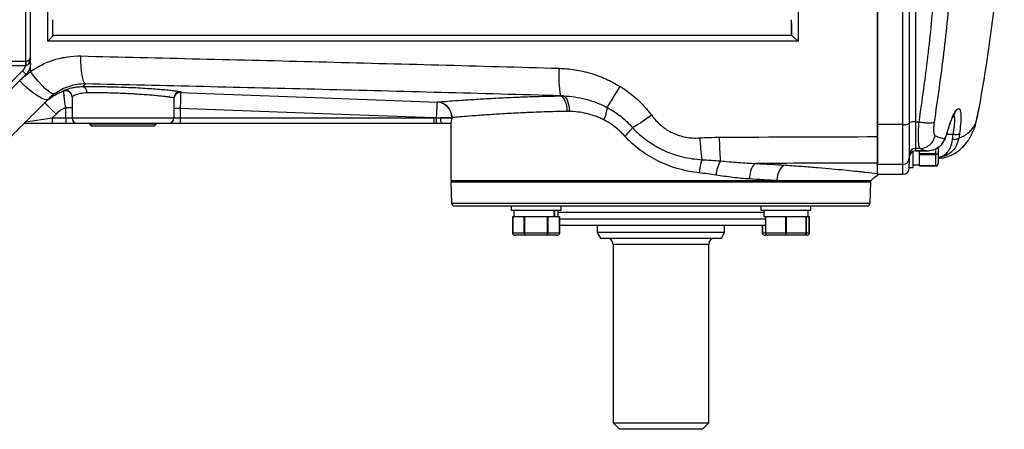
# Model space of a CAD drawing. Units: inches. Extents: x -40.8 to 38.2, y -18.1 to 26.8.
# Drawn here: x 7.6 to 19.8, y -18.1 to -13.1 of the extents above; entities that cross this region are included whole.
import ezdxf

# ---------------------------------------------------------------- set-up
doc = ezdxf.new("R2010")
doc.units = ezdxf.units.IN
doc.header["$MEASUREMENT"] = 0

msp = doc.modelspace()

# ---------------------------------------------------------------- linework, layer by layer
at = {"color": 8, "linetype": 'Continuous', "lineweight": 25}
for p, q in [((7.713, -13.574), (7.713, -7.629)), ((7.709, -13.633), (6.692, -13.633)), ((9.616, -13.949), (9.626, -13.953)), ((19.479, -14.259), (19.475, -14.268)), ((19.182, -14.48), (19.102, -14.48)), ((19.079, -14.533), (19.075, -14.55)), ((18.717, -14.68), (18.717, -14.682)), ((18.967, -14.717), (18.967, -14.654)), ((18.56, -14.971), (18.56, -14.849)), ((12.979, -15.327), (18.156, -15.327)), ((16.838, -15.444), (14.298, -15.444)), ((14.312, -15.523), (16.859, -15.523)), ((16.824, -15.693), (16.859, -15.693)), ((17.366, -15.693), (17.402, -15.693)), ((16.158, -15.838), (14.977, -15.838))]:
    msp.add_line(p, q, dxfattribs=at)
at = {"color": 7, "linetype": 'Continuous', "lineweight": 25}
for p, q in [((18.245, -14.355), (18.245, -12.588)), ((18.56, -14.355), (18.56, -12.588)), ((18.639, -12.581), (18.639, -14.343)), ((18.717, -12.702), (18.717, -14.324)), ((8.048, -13.259), (8.048, -13.062)), ((17.182, -13.108), (17.182, -13.259)), ((17.182, -13.259), (8.048, -13.259)), ((17.182, -13.2), (17.185, -13.2)), ((6.692, -13.574), (7.709, -13.574)), ((7.709, -13.574), (7.709, -13.633)), ((7.772, -13.597), (7.756, -13.597)), ((7.282, -14.085), (7.673, -13.694)), ((7.715, -13.736), (7.673, -13.694)), ((8.087, -14.227), (7.948, -14.087)), ((8.284, -14.014), (8.284, -14.275)), ((9.544, -14.032), (9.544, -14.275)), ((8.087, -14.227), (8.039, -14.275)), ((8.206, -14.145), (8.284, -14.145)), ((8.206, -14.275), (8.206, -14.145)), ((9.623, -14.158), (9.544, -14.158)), ((9.623, -14.158), (9.623, -14.275)), ((8.039, -14.342), (7.694, -14.342)), ((7.713, -14.322), (8.039, -14.275)), ((8.039, -14.275), (8.039, -14.342)), ((8.039, -14.275), (8.206, -14.275)), ((8.206, -14.342), (8.039, -14.342)), ((8.206, -14.275), (8.284, -14.275)), ((8.206, -14.275), (8.206, -14.342)), ((8.351, -14.342), (8.206, -14.342)), ((8.284, -14.275), (9.544, -14.275)), ((9.477, -14.342), (8.351, -14.342)), ((8.502, -14.342), (8.501, -14.349)), ((8.501, -14.349), (8.527, -14.377)), ((8.501, -14.349), (9.327, -14.349)), ((9.301, -14.377), (9.327, -14.349)), ((9.327, -14.349), (9.327, -14.342)), ((9.623, -14.342), (9.477, -14.342)), ((9.544, -14.275), (9.623, -14.275)), ((9.623, -14.275), (9.623, -14.342)), ((9.623, -14.275), (12.76, -14.275)), ((12.76, -14.342), (9.623, -14.342)), ((12.76, -14.275), (12.788, -14.275)), ((12.76, -14.275), (12.76, -14.342)), ((12.788, -14.342), (12.76, -14.342)), ((12.842, -14.275), (12.984, -14.275)), ((12.971, -14.342), (12.86, -14.342)), ((12.969, -14.342), (12.969, -15.05)), ((12.984, -14.272), (12.984, -14.275)), ((18.56, -14.355), (18.245, -14.355)), ((18.245, -14.833), (18.245, -14.355)), ((18.56, -14.849), (18.56, -14.355)), ((18.639, -14.343), (18.639, -14.77)), ((18.717, -14.324), (18.76, -14.324)), ((18.717, -14.324), (18.717, -14.653)), ((19.467, -14.322), (19.463, -14.331)), ((19.483, -14.248), (19.481, -14.254)), ((8.914, -14.377), (8.527, -14.377)), ((9.301, -14.377), (8.914, -14.377)), ((19.174, -14.543), (19.182, -14.48)), ((19.258, -14.474), (19.251, -14.524)), ((18.687, -14.887), (18.687, -14.688)), ((18.772, -14.653), (18.717, -14.653)), ((18.717, -14.653), (18.717, -14.68)), ((18.831, -14.68), (18.717, -14.68)), ((18.717, -14.682), (18.854, -14.682)), ((18.767, -14.717), (18.767, -14.684)), ((18.967, -14.717), (18.767, -14.717)), ((18.767, -14.728), (18.767, -14.717)), ((18.767, -14.728), (18.967, -14.728)), ((18.767, -14.744), (18.767, -14.728)), ((18.831, -14.68), (18.772, -14.653)), ((18.832, -14.68), (18.831, -14.68)), ((18.967, -14.867), (18.967, -14.728)), ((18.997, -14.64), (18.997, -14.707)), ((18.997, -14.707), (18.997, -14.836)), ((18.245, -14.962), (18.245, -14.833)), ((18.56, -14.849), (18.245, -14.849)), ((18.245, -14.971), (18.245, -14.849)), ((18.639, -14.77), (18.639, -14.843)), ((18.639, -14.887), (18.639, -14.844)), ((18.687, -14.853), (18.767, -14.853)), ((18.767, -14.851), (18.767, -14.744)), ((18.767, -14.867), (18.767, -14.851)), ((18.245, -14.971), (18.56, -14.971)), ((18.639, -14.887), (18.687, -14.887)), ((18.639, -14.887), (18.639, -14.893)), ((18.767, -14.867), (18.98, -14.867)), ((18.967, -14.867), (18.767, -14.867)), ((18.767, -14.867), (18.767, -14.867)), ((12.969, -15.05), (17, -15.05)), ((13.001, -15.05), (12.97, -15.07)), ((12.97, -15.07), (12.979, -15.327)), ((18.165, -15.07), (12.97, -15.07)), ((17, -15.05), (18.166, -15.05)), ((18.165, -15.07), (18.134, -15.05)), ((18.156, -15.327), (18.165, -15.07)), ((18.117, -15.365), (13.018, -15.365)), ((13.714, -15.365), (13.714, -15.413)), ((13.714, -15.413), (14.332, -15.413)), ((13.748, -15.413), (13.748, -15.493)), ((14.249, -15.493), (14.249, -15.413)), ((14.252, -15.413), (14.252, -15.493)), ((14.298, -15.493), (14.298, -15.413)), ((14.332, -15.413), (14.332, -15.365)), ((16.804, -15.365), (16.804, -15.413)), ((16.804, -15.413), (17.113, -15.413)), ((16.838, -15.413), (16.838, -15.493)), ((17.113, -15.413), (17.422, -15.413)), ((17.388, -15.493), (17.388, -15.413)), ((17.422, -15.413), (17.422, -15.365)), ((13.734, -15.493), (13.734, -15.707)), ((13.734, -15.493), (13.75, -15.493)), ((13.734, -15.693), (13.734, -15.493)), ((13.734, -15.493), (13.734, -15.493)), ((13.75, -15.493), (13.856, -15.493)), ((13.856, -15.493), (13.873, -15.493)), ((13.873, -15.493), (13.873, -15.693)), ((13.873, -15.493), (13.884, -15.493)), ((13.884, -15.493), (13.916, -15.493)), ((13.884, -15.693), (13.884, -15.493)), ((13.916, -15.493), (14.129, -15.493)), ((14.129, -15.493), (14.161, -15.493)), ((14.161, -15.493), (14.173, -15.493)), ((14.161, -15.493), (14.161, -15.693)), ((14.173, -15.693), (14.173, -15.493)), ((14.173, -15.493), (14.189, -15.493)), ((14.189, -15.493), (14.249, -15.493)), ((14.249, -15.493), (14.252, -15.493)), ((14.252, -15.493), (14.295, -15.493)), ((14.295, -15.493), (14.312, -15.493)), ((14.312, -15.707), (14.312, -15.493)), ((14.312, -15.493), (14.312, -15.693)), ((14.312, -15.493), (14.312, -15.493)), ((16.838, -15.493), (16.859, -15.493)), ((16.859, -15.493), (16.859, -15.693)), ((16.859, -15.493), (16.866, -15.493)), ((16.866, -15.493), (16.894, -15.493)), ((16.866, -15.693), (16.866, -15.493)), ((16.894, -15.493), (17.078, -15.493)), ((17.078, -15.493), (17.106, -15.493)), ((17.106, -15.493), (17.106, -15.693)), ((17.106, -15.493), (17.119, -15.493)), ((17.119, -15.693), (17.119, -15.493)), ((17.119, -15.493), (17.147, -15.493)), ((17.147, -15.493), (17.332, -15.493)), ((17.332, -15.493), (17.36, -15.493)), ((17.36, -15.493), (17.36, -15.693)), ((17.36, -15.493), (17.366, -15.493)), ((17.366, -15.493), (17.388, -15.493)), ((17.366, -15.693), (17.366, -15.493)), ((17.388, -15.493), (17.402, -15.493)), ((17.402, -15.707), (17.402, -15.493)), ((17.402, -15.493), (17.402, -15.693)), ((17.402, -15.493), (17.402, -15.493)), ((13.734, -15.693), (13.873, -15.693)), ((13.884, -15.693), (14.161, -15.693)), ((14.173, -15.693), (14.312, -15.693)), ((14.312, -15.601), (16.847, -15.601)), ((14.78, -15.601), (14.78, -15.691)), ((14.78, -15.691), (14.82, -15.759)), ((16.355, -15.691), (14.78, -15.691)), ((16.316, -15.759), (16.355, -15.691)), ((16.355, -15.691), (16.355, -15.601)), ((16.824, -15.601), (16.824, -15.707)), ((16.824, -15.693), (16.824, -15.601)), ((16.847, -15.601), (16.859, -15.6)), ((16.866, -15.693), (17.106, -15.693)), ((17.113, -15.707), (17.113, -15.723)), ((17.119, -15.693), (17.36, -15.693)), ((13.894, -15.723), (13.765, -15.723)), ((14.152, -15.723), (13.894, -15.723)), ((14.281, -15.723), (14.152, -15.723)), ((14.82, -15.759), (16.316, -15.759)), ((16.889, -15.723), (16.855, -15.723)), ((17.113, -15.723), (16.889, -15.723)), ((17.336, -15.723), (17.113, -15.723)), ((17.371, -15.723), (17.336, -15.723)), ((14.977, -15.838), (14.977, -18.042)), ((16.158, -18.042), (16.158, -15.838)), ((14.977, -18.042), (15.056, -18.121)), ((14.977, -18.042), (16.158, -18.042)), ((16.08, -18.121), (15.056, -18.121)), ((16.08, -18.121), (16.158, -18.042))]:
    msp.add_line(p, q, dxfattribs=at)
at = {"color": 7, "linetype": 'Continuous', "lineweight": 25, "flags": 128}
for points in [[(8.449, -13.855), (8.437, -13.844), (8.426, -13.822), (8.416, -13.789), (8.408, -13.747), (8.401, -13.696), (8.396, -13.639), (8.393, -13.576), (8.392, -13.51)], [(8.074, -13.974), (8.055, -13.977), (8.028, -13.968), (7.993, -13.946), (7.954, -13.914), (7.91, -13.871), (7.864, -13.821), (7.818, -13.764), (7.772, -13.702)], [(7.992, -14.043), (7.973, -14.051), (7.944, -14.046), (7.906, -14.031), (7.859, -14.004), (7.807, -13.968), (7.751, -13.924), (7.694, -13.873), (7.637, -13.817)], [(9.626, -13.961), (9.938, -13.973), (11.511, -14.031), (12.799, -14.079)], [(14.325, -14.003), (14.341, -14.01), (14.355, -14.023), (14.369, -14.042), (14.381, -14.066), (14.39, -14.094), (14.398, -14.126), (14.402, -14.16), (14.404, -14.195)], [(14.361, -14.003), (14.375, -14.011), (14.389, -14.024), (14.402, -14.043), (14.413, -14.067), (14.421, -14.095), (14.427, -14.127), (14.431, -14.16), (14.432, -14.195)], [(12.76, -14.275), (11.157, -14.215), (9.623, -14.158)], [(12.788, -14.275), (12.788, -14.288), (12.788, -14.3), (12.788, -14.312), (12.788, -14.322), (12.788, -14.33), (12.788, -14.337), (12.788, -14.34), (12.788, -14.342)], [(16.742, -14.838), (16.728, -14.844), (16.713, -14.857), (16.7, -14.876), (16.688, -14.9), (16.677, -14.928), (16.67, -14.96), (16.664, -14.994), (16.661, -15.029)], [(17.106, -14.858), (17.086, -14.864), (17.067, -14.877), (17.05, -14.896), (17.034, -14.92), (17.021, -14.948), (17.01, -14.98), (17.003, -15.015), (17, -15.05)]]:
    msp.add_lwpolyline(points, dxfattribs=at)
at = {"color": 7, "linetype": 'Continuous', "lineweight": 25}
for centre, radius, start, end in [((0.141, -10.601), 19.685, 349.5842, 358.0229), ((7.713, -13.515), 0.0591, 316.111, 0), ((7.576, -13.597), 0.138, 315, 344.7568), ((8.093, -13.618), 0.382, 173.3872, 182.1761), ((7.786, -13.576), 0.0362, 145.5354, 214.4646), ((15.652, -13.762), 1.348, 175.7494, 190.2677), ((8.206, -14.014), 0.0787, 0.007, 109.1288), ((8.206, -14.019), 0.0787, 0.0014, 108.2138), ((8.396, -13.958), 0.0729, 353.3829, 74.4273), ((9.623, -14.032), 0.0787, 87.8557, 179.9869), ((9.623, -14.04), 0.0787, 87.8653, 179.9975), ((3.241, -6.772), 13.797, 327.6918, 328.9591), ((12.791, -14.272), 0.193, 359.9121, 87.6257), ((12.789, -14.274), 0.194, 0.7119, 87.1554), ((14.527, -14.131), 0.376, 333.347, 357.7847), ((13.944, -12.242), 2.5, 300.5952, 307.0185), ((8.351, -14.275), 0.0669, 180, 270), ((9.477, -14.275), 0.0669, 270, 0), ((12.917, -14.29), 0.0764, 168.3152, 222.3222), ((18.579, -14.222), 0.135, 261.8066, 296.2516), ((18.698, -14.457), 0.135, 81.8066, 116.2516), ((14.502, -13.86), 0.892, 314.1359, 323.2118), ((19.387, -14.327), 3.345, 183.3303, 187.9685), ((19.818, -14.504), 3.529, 180.1499, 184.9065), ((18.717, -14.731), 0.0785, 89.8511, 179.8503), ((18.717, -14.759), 0.0786, 89.8843, 179.8839), ((18.717, -14.76), 0.0787, 90, 180), ((16.713, -15.002), 0.673, 161.6897, 175.9579), ((16.68, -15.018), 0.433, 150.7794, 175.2007), ((18.56, -14.77), 0.0785, 269.8511, 359.8503), ((18.56, -14.893), 0.0787, 270, 0), ((13.018, -15.326), 0.0394, 182, 270), ((18.117, -15.326), 0.0394, 270, 358), ((16.889, -15.693), 0.03, 206.784, 270), ((17.336, -15.693), 0.03, 270, 333.216), ((14.898, -15.838), 0.0787, 0, 90), ((16.237, -15.838), 0.0787, 90, 180)]:
    msp.add_arc(centre, radius, start, end, dxfattribs=at)
for centre, major_axis, ratio, start_param, end_param in [((7.713, -13.515), (0, 0.118), 0.5, 3.946382, 4.712389), ((18.967, -14.707), (0.03, 0), 0.57735, 5.179859, 6.283185), ((18.967, -14.836), (0, 0.0346), 0.866025, 3.609062, 4.712389), ((13.765, -15.693), (0.0346, 0), 0.866025, 3.609062, 4.712389), ((13.894, -15.693), (0, 0.03), 0.57735, 2.038266, 3.141593), ((14.152, -15.693), (0, 0.03), 0.57735, 3.141593, 4.244919), ((14.281, -15.693), (-0.0346, 0), 0.866025, 1.570796, 2.674123), ((16.855, -15.693), (0.0346, 0), 0.866025, 3.609062, 4.712389), ((17.371, -15.693), (-0.0346, 0), 0.866025, 1.570796, 2.674123)]:
    msp.add_ellipse(centre, major_axis=major_axis, ratio=ratio, start_param=start_param, end_param=end_param, dxfattribs=at)
for points, knots in [([(7.772, -13.597), (7.772, -13.528), (7.772, -13.242), (7.772, -12.836), (7.772, -12.393), (7.772, -12.144), (7.772, -11.902), (7.772, -11.633), (7.772, -11.33), (7.772, -11.062), (7.772, -10.849), (7.772, -10.685), (7.772, -10.601)], [0.7471259, 0.7471259, 0.7471259, 0.7471259, 0.7651453, 0.8217788, 0.8537626, 0.880756, 0.8863934, 0.9159918, 0.9494142, 0.9620009, 0.9811732, 1, 1, 1, 1]), ([(7.984, -13.329), (7.984, -12.876), (7.984, -12.422), (7.984, -11.512), (7.984, -11.057), (7.984, -10.601)], [0, 0, 0, 0, 0.5, 0.5, 1, 1, 1, 1]), ([(19.16, -12.478), (19.156, -12.524), (19.13, -12.858), (19.069, -13.478), (18.987, -14.045), (18.946, -14.33)], [0, 0, 0, 0, 0.074053, 0.536427, 1, 1, 1, 1]), ([(18.245, -12.663), (18.245, -12.664), (18.245, -12.727), (18.245, -12.852), (18.245, -13.036), (18.245, -13.221), (18.245, -13.405), (18.245, -13.589), (18.245, -13.773), (18.245, -13.957), (18.245, -14.14), (18.245, -14.323), (18.245, -14.445), (18.245, -14.506)], [0, 0, 0, 0, 0.002186, 0.10206, 0.201897, 0.301704, 0.401486, 0.501249, 0.600999, 0.700743, 0.800488, 0.900238, 1, 1, 1, 1]), ([(18.76, -14.324), (18.799, -14.055), (18.877, -13.518), (18.927, -12.974), (18.953, -12.702)], [0, 0, 0, 0, 0.499424, 1, 1, 1, 1]), ([(8.048, -13.259), (8.048, -13.26), (8.047, -13.261), (8.045, -13.264), (8.044, -13.266), (8.04, -13.27), (8.037, -13.273), (8.032, -13.278), (8.03, -13.281), (8.021, -13.291), (8.014, -13.298), (8.003, -13.309), (7.999, -13.313), (7.992, -13.321), (7.988, -13.325), (7.984, -13.329)], [0, 0, 0, 0, 0.125, 0.125, 0.25, 0.25, 0.375, 0.375, 0.5, 0.5, 0.75, 0.75, 0.875, 0.875, 1, 1, 1, 1]), ([(17.183, -13.259), (17.184, -13.259), (17.185, -13.26), (17.189, -13.262), (17.192, -13.264), (17.197, -13.268), (17.201, -13.271), (17.207, -13.276), (17.211, -13.279), (17.218, -13.286), (17.222, -13.29), (17.23, -13.297), (17.234, -13.301), (17.242, -13.308), (17.247, -13.312), (17.255, -13.32), (17.259, -13.324), (17.263, -13.329)], [0, 0, 0, 0, 0.125, 0.125, 0.25, 0.25, 0.375, 0.375, 0.5, 0.5, 0.625, 0.625, 0.75, 0.75, 0.875, 0.875, 1, 1, 1, 1]), ([(17.263, -13.329), (15.706, -13.329), (14.153, -13.329), (12.217, -13.329), (11.83, -13.329), (11.058, -13.329), (10.672, -13.329), (9.517, -13.329), (8.749, -13.329), (7.984, -13.329)], [0, 0, 0, 0, 0.5, 0.5, 0.625, 0.625, 0.75, 0.75, 1, 1, 1, 1]), ([(7.772, -13.702), (7.817, -13.67), (7.864, -13.642), (7.962, -13.593), (8.012, -13.573), (8.091, -13.548), (8.117, -13.541), (8.172, -13.529), (8.199, -13.524), (8.281, -13.512), (8.336, -13.509), (8.392, -13.51)], [0, 0, 0, 0, 0.25, 0.25, 0.5, 0.5, 0.625, 0.625, 0.75, 0.75, 1, 1, 1, 1]), ([(8.392, -13.51), (8.881, -13.522), (9.372, -13.534), (10.354, -13.557), (10.847, -13.569), (12.326, -13.607), (13.315, -13.633), (14.307, -13.662)], [0, 0, 0, 0, 0.25, 0.25, 0.5, 0.5, 1, 1, 1, 1]), ([(7.756, -13.597), (7.754, -13.601), (7.751, -13.604), (7.745, -13.612), (7.741, -13.615), (7.734, -13.622), (7.73, -13.624), (7.721, -13.629), (7.716, -13.631), (7.711, -13.632)], [0, 0, 0, 0, 0.25, 0.25, 0.5, 0.5, 0.75, 0.75, 1, 1, 1, 1]), ([(7.713, -13.574), (7.719, -13.574), (7.724, -13.573), (7.732, -13.571), (7.736, -13.569), (7.743, -13.566), (7.746, -13.564), (7.752, -13.56), (7.754, -13.558), (7.756, -13.556)], [0, 0, 0, 0, 0.25, 0.25, 0.5, 0.5, 0.75, 0.75, 1, 1, 1, 1]), ([(7.772, -13.597), (7.772, -13.61), (7.771, -13.623), (7.767, -13.642), (7.766, -13.648), (7.762, -13.66), (7.76, -13.666), (7.752, -13.684), (7.746, -13.695), (7.732, -13.717), (7.724, -13.727), (7.715, -13.736)], [0, 0, 0, 0, 0.25, 0.25, 0.375, 0.375, 0.5, 0.5, 0.75, 0.75, 1, 1, 1, 1]), ([(7.772, -13.702), (7.772, -13.683), (7.772, -13.648), (7.772, -13.613), (7.772, -13.597)], [0.737962616, 0.737962616, 0.737962616, 0.737962616, 0.742923003, 0.747125931, 0.747125931, 0.747125931, 0.747125931]), ([(14.307, -13.662), (14.374, -13.664), (14.44, -13.67), (14.57, -13.691), (14.634, -13.705), (14.73, -13.733), (14.761, -13.744), (14.824, -13.767), (14.855, -13.78), (14.946, -13.82), (15.005, -13.851), (15.062, -13.886)], [0, 0, 0, 0, 0.25, 0.25, 0.5, 0.5, 0.625, 0.625, 0.75, 0.75, 1, 1, 1, 1]), ([(8.449, -13.855), (8.415, -13.855), (8.381, -13.857), (8.315, -13.867), (8.282, -13.875), (8.218, -13.896), (8.188, -13.908), (8.129, -13.938), (8.101, -13.955), (8.074, -13.974)], [0, 0, 0, 0, 0.25, 0.25, 0.5, 0.5, 0.75, 0.75, 1, 1, 1, 1]), ([(14.325, -14.002), (13.34, -13.974), (12.357, -13.948), (10.887, -13.912), (10.398, -13.9), (9.422, -13.878), (8.935, -13.866), (8.449, -13.855)], [0, 0, 0, 0, 0.5, 0.5, 0.75, 0.75, 1, 1, 1, 1]), ([(7.948, -14.087), (7.981, -14.055), (8.017, -14.026), (8.075, -13.99), (8.096, -13.979), (8.138, -13.96), (8.159, -13.951), (8.181, -13.944)], [0, 0, 0, 0, 0.5, 0.5, 0.75, 0.75, 1, 1, 1, 1]), ([(8.18, -13.939), (8.18, -13.939), (8.181, -13.938), (8.186, -13.935), (8.19, -13.933), (8.206, -13.927), (8.222, -13.921), (8.253, -13.911), (8.264, -13.908), (8.289, -13.902), (8.303, -13.899), (8.332, -13.894), (8.347, -13.892), (8.38, -13.889), (8.397, -13.888), (8.415, -13.888)], [0, 0, 0, 0, 0.125, 0.125, 0.25, 0.25, 0.5, 0.5, 0.625, 0.625, 0.75, 0.75, 0.875, 0.875, 1, 1, 1, 1]), ([(8.206, -14.145), (8.203, -14.132), (8.202, -14.119), (8.198, -14.094), (8.196, -14.082), (8.193, -14.058), (8.192, -14.046), (8.19, -14.03), (8.189, -14.025), (8.188, -14.014), (8.188, -14.009), (8.186, -13.995), (8.185, -13.987), (8.184, -13.972), (8.183, -13.965), (8.182, -13.955), (8.182, -13.951), (8.181, -13.946), (8.181, -13.944), (8.181, -13.944)], [0, 0, 0, 0, 0.125, 0.125, 0.25, 0.25, 0.375, 0.375, 0.4375, 0.4375, 0.5, 0.5, 0.625, 0.625, 0.75, 0.75, 0.875, 0.875, 1, 1, 1, 1]), ([(8.468, -13.966), (8.439, -13.967), (8.413, -13.97), (8.379, -13.977), (8.368, -13.98), (8.349, -13.985), (8.34, -13.988), (8.316, -13.997), (8.305, -14.002), (8.288, -14.01), (8.284, -14.013), (8.284, -14.014)], [0, 0, 0, 0, 0.25, 0.25, 0.375, 0.375, 0.5, 0.5, 0.75, 0.75, 1, 1, 1, 1]), ([(8.415, -13.888), (8.444, -13.887), (8.503, -13.887), (8.605, -13.887), (8.716, -13.889), (8.834, -13.892), (8.954, -13.896), (9.073, -13.901), (9.188, -13.908), (9.295, -13.915), (9.391, -13.922), (9.473, -13.93), (9.54, -13.937), (9.59, -13.944), (9.607, -13.947), (9.616, -13.949)], [0, 0, 0, 0, 0.075795, 0.15159, 0.228653, 0.305717, 0.383001, 0.460286, 0.537629, 0.614973, 0.692133, 0.769291, 0.84621, 0.923127, 1, 1, 1, 1]), ([(9.544, -14.032), (9.544, -14.03), (9.535, -14.027), (9.512, -14.023), (9.507, -14.022), (9.496, -14.02), (9.49, -14.019), (9.47, -14.016), (9.455, -14.014), (9.429, -14.011), (9.42, -14.01), (9.401, -14.008), (9.391, -14.007), (9.36, -14.004), (9.338, -14.001), (9.302, -13.998), (9.29, -13.997), (9.264, -13.995), (9.251, -13.994), (9.211, -13.991), (9.184, -13.989), (9.127, -13.985), (9.098, -13.983), (9.052, -13.98), (9.037, -13.979), (9.007, -13.978), (8.991, -13.977), (8.945, -13.975), (8.914, -13.973), (8.853, -13.971), (8.821, -13.97), (8.761, -13.968), (8.731, -13.967), (8.687, -13.967), (8.673, -13.966), (8.645, -13.966), (8.63, -13.966), (8.562, -13.965), (8.512, -13.966), (8.468, -13.966)], [0, 0, 0, 0, 0.125, 0.125, 0.15625, 0.15625, 0.1875, 0.1875, 0.25, 0.25, 0.28125, 0.28125, 0.3125, 0.3125, 0.375, 0.375, 0.40625, 0.40625, 0.4375, 0.4375, 0.5, 0.5, 0.5625, 0.5625, 0.59375, 0.59375, 0.625, 0.625, 0.6875, 0.6875, 0.75, 0.75, 0.8125, 0.8125, 0.84375, 0.84375, 0.875, 0.875, 1, 1, 1, 1]), ([(9.626, -13.961), (9.626, -13.961), (9.626, -13.963), (9.626, -13.966), (9.626, -13.968), (9.626, -13.972), (9.626, -13.974), (9.625, -13.982), (9.625, -13.988), (9.625, -14.002), (9.625, -14.01), (9.625, -14.029), (9.625, -14.038), (9.624, -14.06), (9.624, -14.071), (9.624, -14.095), (9.624, -14.107), (9.623, -14.132), (9.623, -14.145), (9.623, -14.158)], [0, 0, 0, 0, 0.125, 0.125, 0.1875, 0.1875, 0.25, 0.25, 0.375, 0.375, 0.5, 0.5, 0.625, 0.625, 0.75, 0.75, 0.875, 0.875, 1, 1, 1, 1]), ([(12.799, -14.079), (12.805, -14.079), (12.813, -14.078), (12.833, -14.076), (12.845, -14.075), (12.885, -14.072), (12.919, -14.069), (13, -14.063), (13.047, -14.06), (13.128, -14.054), (13.157, -14.052), (13.218, -14.048), (13.249, -14.046), (13.349, -14.04), (13.421, -14.036), (13.575, -14.028), (13.658, -14.024), (13.768, -14.019), (13.79, -14.018), (13.836, -14.016), (13.858, -14.016), (13.928, -14.013), (13.975, -14.012), (14.12, -14.007), (14.221, -14.005), (14.325, -14.003)], [0, 0, 0, 0, 0.0625, 0.0625, 0.125, 0.125, 0.25, 0.25, 0.375, 0.375, 0.4375, 0.4375, 0.5, 0.5, 0.625, 0.625, 0.75, 0.75, 0.78125, 0.78125, 0.8125, 0.8125, 0.875, 0.875, 1, 1, 1, 1]), ([(14.361, -14.003), (14.454, -14.007), (14.546, -14.02), (14.682, -14.055), (14.726, -14.069), (14.793, -14.095), (14.815, -14.104), (14.859, -14.124), (14.881, -14.135), (14.902, -14.146)], [0, 0, 0, 0, 0.5, 0.5, 0.75, 0.75, 0.875, 0.875, 1, 1, 1, 1]), ([(15.062, -13.886), (15.138, -13.932), (15.208, -13.985), (15.304, -14.073), (15.335, -14.104), (15.395, -14.169), (15.422, -14.203), (15.449, -14.239)], [0, 0, 0, 0, 0.5, 0.5, 0.75, 0.75, 1, 1, 1, 1]), ([(12.799, -14.08), (12.799, -14.081), (12.799, -14.084), (12.799, -14.091), (12.798, -14.095), (12.798, -14.106), (12.797, -14.112), (12.796, -14.127), (12.796, -14.135), (12.795, -14.153), (12.794, -14.162), (12.793, -14.183), (12.793, -14.193), (12.791, -14.216), (12.791, -14.227), (12.789, -14.251), (12.789, -14.263), (12.788, -14.275)], [0, 0, 0, 0, 0.125, 0.125, 0.25, 0.25, 0.375, 0.375, 0.5, 0.5, 0.625, 0.625, 0.75, 0.75, 0.875, 0.875, 1, 1, 1, 1]), ([(8.206, -14.145), (8.194, -14.15), (8.184, -14.156), (8.163, -14.167), (8.152, -14.174), (8.123, -14.194), (8.104, -14.209), (8.087, -14.227)], [0, 0, 0, 0, 0.25, 0.25, 0.5, 0.5, 1, 1, 1, 1]), ([(14.404, -14.195), (14.307, -14.196), (14.213, -14.199), (14.078, -14.203), (14.033, -14.205), (13.969, -14.208), (13.947, -14.208), (13.905, -14.21), (13.884, -14.211), (13.781, -14.216), (13.705, -14.22), (13.561, -14.228), (13.494, -14.232), (13.402, -14.239), (13.372, -14.241), (13.316, -14.245), (13.289, -14.247), (13.214, -14.252), (13.17, -14.256), (13.095, -14.262), (13.064, -14.265), (13.026, -14.268), (13.015, -14.269), (12.997, -14.271), (12.99, -14.271), (12.984, -14.272)], [0, 0, 0, 0, 0.125, 0.125, 0.1875, 0.1875, 0.21875, 0.21875, 0.25, 0.25, 0.375, 0.375, 0.5, 0.5, 0.5625, 0.5625, 0.625, 0.625, 0.75, 0.75, 0.875, 0.875, 0.9375, 0.9375, 1, 1, 1, 1]), ([(14.863, -14.3), (14.845, -14.291), (14.828, -14.283), (14.792, -14.268), (14.774, -14.261), (14.72, -14.241), (14.684, -14.23), (14.576, -14.204), (14.504, -14.196), (14.432, -14.195)], [0, 0, 0, 0, 0.125, 0.125, 0.25, 0.25, 0.5, 0.5, 1, 1, 1, 1]), ([(14.902, -14.146), (14.962, -14.177), (15.018, -14.214), (15.096, -14.276), (15.121, -14.298), (15.17, -14.344), (15.194, -14.369), (15.216, -14.394)], [0, 0, 0, 0, 0.5, 0.5, 0.75, 0.75, 1, 1, 1, 1]), ([(15.449, -14.239), (15.466, -14.262), (15.485, -14.284), (15.524, -14.326), (15.544, -14.346), (15.577, -14.374), (15.588, -14.383), (15.611, -14.401), (15.623, -14.409), (15.66, -14.433), (15.685, -14.448), (15.736, -14.473), (15.763, -14.483), (15.819, -14.501), (15.847, -14.508), (15.903, -14.518), (15.932, -14.521), (15.99, -14.524), (16.019, -14.523), (16.048, -14.522)], [0, 0, 0, 0, 0.125, 0.125, 0.25, 0.25, 0.3125, 0.3125, 0.375, 0.375, 0.5, 0.5, 0.625, 0.625, 0.75, 0.75, 0.875, 0.875, 1, 1, 1, 1]), ([(19.117, -14.425), (19.13, -14.385), (19.155, -14.306), (19.193, -14.219), (19.226, -14.166), (19.254, -14.153), (19.272, -14.181), (19.279, -14.248), (19.275, -14.348), (19.264, -14.432), (19.258, -14.474)], [0, 0, 0, 0, 0.129098, 0.255566, 0.380687, 0.505004, 0.628899, 0.752589, 0.876215, 1, 1, 1, 1]), ([(19.117, -14.434), (19.123, -14.412), (19.135, -14.371), (19.157, -14.308), (19.178, -14.257), (19.196, -14.226), (19.203, -14.216), (19.205, -14.213), (19.205, -14.214), (19.205, -14.214)], [0, 0, 0, 0, 0.189596, 0.356471, 0.629952, 0.828694, 0.958356, 0.99778, 1, 1, 1, 1]), ([(19.464, -14.331), (19.468, -14.311), (19.477, -14.271), (19.486, -14.226), (19.493, -14.193), (19.495, -14.184), (19.496, -14.179)], [0, 0, 0, 0, 0.252127, 0.501897, 0.751193, 1, 1, 1, 1]), ([(19.489, -14.201), (19.492, -14.191), (19.499, -14.171), (19.501, -14.163), (19.502, -14.159)], [0, 0, 0, 0, 0.494268, 1, 1, 1, 1]), ([(12.984, -14.272), (12.982, -14.272), (12.977, -14.272), (12.965, -14.272), (12.961, -14.272), (12.951, -14.273), (12.945, -14.273), (12.926, -14.273), (12.912, -14.273), (12.879, -14.274), (12.861, -14.274), (12.842, -14.275)], [0, 0, 0, 0, 0.25, 0.25, 0.375, 0.375, 0.5, 0.5, 0.75, 0.75, 1, 1, 1, 1]), ([(12.971, -14.342), (12.972, -14.342), (12.973, -14.339), (12.974, -14.333), (12.975, -14.331), (12.976, -14.325), (12.976, -14.322), (12.979, -14.306), (12.981, -14.291), (12.984, -14.275)], [0, 0, 0, 0, 0.25, 0.25, 0.375, 0.375, 0.5, 0.5, 1, 1, 1, 1]), ([(15.123, -14.5), (15.104, -14.48), (15.084, -14.46), (15.044, -14.422), (15.023, -14.404), (14.958, -14.354), (14.912, -14.324), (14.863, -14.3)], [0, 0, 0, 0, 0.25, 0.25, 0.5, 0.5, 1, 1, 1, 1]), ([(18.772, -14.653), (18.767, -14.644), (18.758, -14.627), (18.752, -14.552), (18.751, -14.45), (18.757, -14.366), (18.76, -14.324)], [0, 0, 0, 0, 0.2564232, 0.4972508, 0.7462615, 1, 1, 1, 1]), ([(18.946, -14.33), (18.944, -14.351), (18.938, -14.393), (18.939, -14.445), (18.945, -14.484), (18.954, -14.492), (18.959, -14.496)], [0, 0, 0, 0, 0.2501283, 0.5004608, 0.7483382, 1, 1, 1, 1]), ([(19.251, -14.524), (19.271, -14.517), (19.314, -14.501), (19.366, -14.464), (19.41, -14.42), (19.445, -14.373), (19.46, -14.339), (19.467, -14.322)], [0, 0, 0, 0, 0.195199, 0.40886, 0.594299, 0.803844, 1, 1, 1, 1]), ([(19.429, -14.437), (19.433, -14.428), (19.453, -14.389), (19.461, -14.351), (19.467, -14.322)], [0, 0, 0, 0, 0.2336147, 1, 1, 1, 1]), ([(15.216, -14.394), (15.271, -14.454), (15.331, -14.508), (15.429, -14.578), (15.463, -14.6), (15.515, -14.631), (15.533, -14.641), (15.57, -14.659), (15.588, -14.668), (15.68, -14.71), (15.756, -14.736), (15.874, -14.765), (15.913, -14.773), (15.994, -14.784), (16.034, -14.789), (16.074, -14.791)], [0, 0, 0, 0, 0.25, 0.25, 0.375, 0.375, 0.4375, 0.4375, 0.5, 0.5, 0.75, 0.75, 0.875, 0.875, 1, 1, 1, 1]), ([(18.997, -14.773), (19.023, -14.771), (19.077, -14.768), (19.155, -14.74), (19.219, -14.703), (19.267, -14.667), (19.299, -14.637), (19.327, -14.607), (19.363, -14.562), (19.401, -14.503), (19.42, -14.458), (19.429, -14.437)], [0, 0, 0, 0, 0.1099495, 0.2236912, 0.3234093, 0.4068866, 0.4729762, 0.5275946, 0.6651956, 0.845612, 1, 1, 1, 1]), ([(19.076, -14.55), (19.083, -14.533), (19.097, -14.498), (19.11, -14.455), (19.117, -14.434)], [0, 0, 0, 0, 0.504813, 1, 1, 1, 1]), ([(19.079, -14.533), (19.086, -14.517), (19.099, -14.485), (19.111, -14.445), (19.117, -14.425)], [0, 0, 0, 0, 0.505722, 1, 1, 1, 1]), ([(19.258, -14.474), (19.255, -14.476), (19.25, -14.48), (19.232, -14.483), (19.208, -14.483), (19.19, -14.481), (19.182, -14.48)], [0, 0, 0, 0, 0.242517, 0.5, 0.757483, 1, 1, 1, 1]), ([(16.042, -14.955), (15.999, -14.95), (15.956, -14.944), (15.891, -14.932), (15.87, -14.927), (15.827, -14.917), (15.806, -14.911), (15.701, -14.881), (15.62, -14.85), (15.501, -14.793), (15.462, -14.772), (15.387, -14.726), (15.351, -14.702), (15.246, -14.624), (15.182, -14.566), (15.123, -14.5)], [0, 0, 0, 0, 0.125, 0.125, 0.1875, 0.1875, 0.25, 0.25, 0.5, 0.5, 0.625, 0.625, 0.75, 0.75, 1, 1, 1, 1]), ([(18.245, -14.506), (18.245, -14.549), (18.245, -14.589), (18.245, -14.645), (18.245, -14.663), (18.245, -14.697), (18.245, -14.713), (18.245, -14.735), (18.245, -14.742), (18.245, -14.755), (18.245, -14.761), (18.245, -14.779), (18.245, -14.79), (18.245, -14.803), (18.245, -14.807), (18.245, -14.814), (18.245, -14.818), (18.245, -14.826), (18.245, -14.83), (18.245, -14.833)], [0, 0, 0, 0, 0.25, 0.25, 0.375, 0.375, 0.5, 0.5, 0.5625, 0.5625, 0.625, 0.625, 0.75, 0.75, 0.8125, 0.8125, 0.875, 0.875, 1, 1, 1, 1]), ([(18.772, -14.653), (18.793, -14.65), (18.836, -14.645), (18.894, -14.61), (18.939, -14.559), (18.952, -14.516), (18.959, -14.496)], [0, 0, 0, 0, 0.242757, 0.5, 0.757243, 1, 1, 1, 1]), ([(18.832, -14.68), (18.832, -14.68), (18.833, -14.68), (18.834, -14.68), (18.835, -14.68), (18.838, -14.681), (18.844, -14.681), (18.856, -14.681), (18.878, -14.68), (18.923, -14.674), (18.982, -14.651), (19.044, -14.605), (19.068, -14.557), (19.079, -14.533)], [0, 0, 0, 0, 0.002389, 0.004617, 0.008895, 0.017035, 0.033068, 0.06494, 0.128527, 0.255205, 0.507236, 0.754933, 1, 1, 1, 1]), ([(18.856, -14.682), (18.882, -14.679), (18.932, -14.675), (18.994, -14.645), (19.044, -14.605), (19.065, -14.569), (19.076, -14.55)], [0, 0, 0, 0, 0.308698, 0.589057, 0.77783, 1, 1, 1, 1]), ([(18.959, -14.496), (18.979, -14.504), (19.021, -14.521), (19.06, -14.529), (19.079, -14.533)], [0, 0, 0, 0, 0.490966, 1, 1, 1, 1]), ([(19.251, -14.524), (19.248, -14.528), (19.242, -14.534), (19.224, -14.541), (19.2, -14.545), (19.183, -14.543), (19.174, -14.543)], [0, 0, 0, 0, 0.242767, 0.5, 0.757233, 1, 1, 1, 1]), ([(18.98, -14.722), (18.979, -14.722), (18.977, -14.72), (18.973, -14.718), (18.969, -14.717), (18.967, -14.717), (18.967, -14.717)], [0, 0, 0, 0, 0.161279, 0.578026, 0.917949, 1, 1, 1, 1]), ([(18.967, -14.728), (18.968, -14.728), (18.972, -14.727), (18.977, -14.725), (18.979, -14.723), (18.98, -14.722)], [0, 0, 0, 0, 0.342237, 0.773182, 1, 1, 1, 1]), ([(16.301, -14.806), (16.376, -14.813), (16.45, -14.82), (16.597, -14.831), (16.67, -14.835), (16.742, -14.838)], [0, 0, 0, 0, 0.5, 0.5, 1, 1, 1, 1]), ([(17.106, -14.858), (17.178, -14.863), (17.248, -14.868), (17.381, -14.878), (17.446, -14.883), (17.63, -14.898), (17.739, -14.908), (17.884, -14.922), (17.928, -14.927), (17.991, -14.933), (18.01, -14.935), (18.049, -14.939), (18.067, -14.942), (18.153, -14.951), (18.206, -14.957), (18.245, -14.962)], [0, 0, 0, 0, 0.125, 0.125, 0.25, 0.25, 0.5, 0.5, 0.625, 0.625, 0.6875, 0.6875, 0.75, 0.75, 1, 1, 1, 1]), ([(18.245, -14.962), (18.245, -14.964), (18.245, -14.972), (18.245, -14.989), (18.245, -14.986), (18.245, -14.985)], [0, 0, 0, 0, 0.275612, 0.826796, 1, 1, 1, 1]), ([(18.98, -14.867), (18.979, -14.867), (18.977, -14.867), (18.973, -14.867), (18.969, -14.867), (18.967, -14.867), (18.967, -14.867)], [0, 0, 0, 0, 0.161279, 0.578026, 0.917949, 1, 1, 1, 1]), ([(16.661, -15.029), (16.594, -15.026), (16.526, -15.019), (16.388, -15.002), (16.318, -14.992), (16.248, -14.981)], [0, 0, 0, 0, 0.5, 0.5, 1, 1, 1, 1]), ([(18.165, -15.053), (18.17, -15.047), (18.181, -15.03), (18.205, -15.01), (18.228, -14.995), (18.242, -14.989), (18.246, -14.987)], [0, 0, 0, 0, 0.214011, 0.564351, 0.882031, 1, 1, 1, 1]), ([(13.734, -15.707), (13.734, -15.706), (13.734, -15.704), (13.734, -15.7), (13.734, -15.696), (13.734, -15.694), (13.734, -15.693)], [0, 0, 0, 0, 0.161279, 0.578026, 0.917949, 1, 1, 1, 1]), ([(13.873, -15.693), (13.873, -15.695), (13.873, -15.699), (13.875, -15.703), (13.877, -15.706), (13.878, -15.707)], [0, 0, 0, 0, 0.342237, 0.773182, 1, 1, 1, 1]), ([(13.878, -15.707), (13.879, -15.706), (13.88, -15.704), (13.883, -15.7), (13.884, -15.696), (13.884, -15.694), (13.884, -15.693)], [0, 0, 0, 0, 0.161279, 0.578026, 0.917949, 1, 1, 1, 1]), ([(14.161, -15.693), (14.162, -15.695), (14.162, -15.699), (14.164, -15.703), (14.166, -15.706), (14.167, -15.707)], [0, 0, 0, 0, 0.342237, 0.773182, 1, 1, 1, 1]), ([(14.167, -15.707), (14.168, -15.706), (14.169, -15.704), (14.172, -15.7), (14.173, -15.696), (14.173, -15.694), (14.173, -15.693)], [0, 0, 0, 0, 0.161279, 0.578026, 0.917949, 1, 1, 1, 1]), ([(14.312, -15.693), (14.312, -15.695), (14.312, -15.699), (14.312, -15.703), (14.312, -15.706), (14.312, -15.707)], [0, 0, 0, 0, 0.342237, 0.773182, 1, 1, 1, 1]), ([(16.824, -15.707), (16.824, -15.706), (16.824, -15.704), (16.824, -15.7), (16.824, -15.696), (16.824, -15.694), (16.824, -15.693)], [0, 0, 0, 0, 0.161279, 0.578026, 0.917949, 1, 1, 1, 1]), ([(16.859, -15.693), (16.859, -15.695), (16.86, -15.699), (16.861, -15.703), (16.862, -15.706), (16.862, -15.707)], [0, 0, 0, 0, 0.342237, 0.773182, 1, 1, 1, 1]), ([(16.862, -15.707), (16.863, -15.706), (16.864, -15.704), (16.865, -15.7), (16.866, -15.696), (16.866, -15.694), (16.866, -15.693)], [0, 0, 0, 0, 0.161279, 0.5780257, 0.9179489, 1, 1, 1, 1]), ([(17.106, -15.693), (17.106, -15.695), (17.107, -15.699), (17.11, -15.703), (17.112, -15.706), (17.113, -15.707)], [0, 0, 0, 0, 0.342237, 0.773182, 1, 1, 1, 1]), ([(17.113, -15.707), (17.113, -15.706), (17.115, -15.704), (17.118, -15.7), (17.119, -15.696), (17.119, -15.694), (17.119, -15.693)], [0, 0, 0, 0, 0.161279, 0.578026, 0.917949, 1, 1, 1, 1]), ([(17.36, -15.693), (17.36, -15.695), (17.36, -15.699), (17.361, -15.703), (17.363, -15.706), (17.363, -15.707)], [0, 0, 0, 0, 0.342237, 0.7731817, 1, 1, 1, 1]), ([(17.363, -15.707), (17.363, -15.706), (17.364, -15.704), (17.366, -15.7), (17.366, -15.696), (17.366, -15.694), (17.366, -15.693)], [0, 0, 0, 0, 0.161279, 0.5780257, 0.9179489, 1, 1, 1, 1]), ([(17.402, -15.693), (17.402, -15.695), (17.402, -15.699), (17.402, -15.703), (17.402, -15.706), (17.402, -15.707)], [0, 0, 0, 0, 0.342237, 0.773182, 1, 1, 1, 1])]:
    msp.add_open_spline(points, degree=3, knots=knots, dxfattribs=at)
for points in [[(17.263, -12.673), (17.263, -12.892), (17.263, -13.11), (17.263, -13.329)], [(17.182, -13.108), (17.182, -13.093), (17.182, -13.077), (17.182, -13.062)], [(17.182, -13.259), (17.182, -13.209), (17.182, -13.158), (17.182, -13.108)], [(7.709, -13.574), (7.71, -13.574), (7.712, -13.574), (7.713, -13.574)], [(7.711, -13.632), (7.71, -13.633), (7.709, -13.633), (7.709, -13.633)], [(7.715, -13.736), (7.584, -13.866), (7.454, -13.997), (7.324, -14.126)], [(7.637, -13.817), (7.679, -13.775), (7.724, -13.737), (7.772, -13.702)], [(8.449, -13.855), (8.436, -13.868), (8.425, -13.879), (8.415, -13.888)], [(8.074, -13.974), (8.045, -13.995), (8.017, -14.018), (7.992, -14.043)], [(8.181, -13.944), (8.181, -13.943), (8.18, -13.941), (8.18, -13.939)], [(9.626, -13.953), (9.626, -13.957), (9.626, -13.959), (9.626, -13.961)], [(14.361, -14.003), (14.349, -14.003), (14.337, -14.002), (14.325, -14.002)], [(14.325, -14.003), (14.325, -14.003), (14.325, -14.002), (14.325, -14.002)], [(14.325, -14.003), (14.337, -14.003), (14.349, -14.003), (14.361, -14.003)], [(7.992, -14.043), (7.804, -14.231), (7.617, -14.418), (7.43, -14.605)], [(12.799, -14.079), (12.799, -14.079), (12.799, -14.08), (12.799, -14.08)], [(14.432, -14.195), (14.423, -14.194), (14.414, -14.195), (14.404, -14.195)], [(12.788, -14.275), (12.806, -14.275), (12.824, -14.275), (12.842, -14.275)], [(12.86, -14.342), (12.837, -14.342), (12.813, -14.342), (12.788, -14.342)], [(12.984, -14.272), (12.984, -14.272), (12.984, -14.272), (12.984, -14.272)], [(18.76, -14.324), (18.781, -14.327), (18.822, -14.332), (18.878, -14.336), (18.923, -14.335), (18.939, -14.332), (18.946, -14.33)], [(16.048, -14.522), (16.128, -14.517), (16.208, -14.514), (16.288, -14.513)], [(16.288, -14.513), (16.94, -14.51), (17.592, -14.508), (18.245, -14.506)], [(16.074, -14.791), (16.15, -14.795), (16.226, -14.799), (16.301, -14.806)], [(18.245, -14.833), (17.744, -14.834), (17.243, -14.835), (16.742, -14.838)], [(16.742, -14.838), (16.87, -14.844), (16.991, -14.851), (17.106, -14.858)], [(16.248, -14.981), (16.18, -14.971), (16.111, -14.962), (16.042, -14.955)], [(17, -15.05), (16.892, -15.043), (16.78, -15.036), (16.661, -15.029)]]:
    msp.add_open_spline(points, degree=3, dxfattribs=at)
at = {"color": 8, "linetype": 'Continuous', "lineweight": 25}
for points, knots in [([(19.182, -14.48), (19.187, -14.445), (19.199, -14.377), (19.203, -14.298), (19.199, -14.25), (19.191, -14.242), (19.189, -14.24)], [0, 0, 0, 0, 0.308881, 0.605576, 0.901831, 1, 1, 1, 1]), ([(19.467, -14.322), (19.471, -14.301), (19.48, -14.26), (19.49, -14.212), (19.497, -14.178), (19.501, -14.159), (19.501, -14.16), (19.501, -14.16)], [0, 0, 0, 0, 0.2060135, 0.4106239, 0.6153459, 0.8201414, 1, 1, 1, 1]), ([(19.117, -14.425), (19.118, -14.427), (19.118, -14.43), (19.117, -14.433), (19.116, -14.434)], [0, 0, 0, 0, 0.659801, 1, 1, 1, 1]), ([(19.251, -14.524), (19.242, -14.558), (19.223, -14.629), (19.157, -14.705), (19.081, -14.748), (19.026, -14.762), (18.999, -14.764), (18.997, -14.764)], [0, 0, 0, 0, 0.245048, 0.507112, 0.773955, 0.977059, 1, 1, 1, 1]), ([(18.997, -14.764), (18.998, -14.763), (19.004, -14.762), (19.028, -14.757), (19.065, -14.742), (19.104, -14.709), (19.133, -14.671), (19.159, -14.621), (19.168, -14.574), (19.174, -14.543)], [0, 0, 0, 0, 0.0176925, 0.0775128, 0.2911127, 0.4913988, 0.629827, 0.7574033, 1, 1, 1, 1]), ([(18.854, -14.682), (18.851, -14.682), (18.846, -14.682), (18.84, -14.681), (18.836, -14.681), (18.834, -14.68), (18.833, -14.68), (18.832, -14.68), (18.832, -14.68), (18.832, -14.68), (18.832, -14.68)], [0, 0, 0, 0, 0.42559, 0.714852, 0.858149, 0.9323, 0.968843, 0.986142, 0.99338, 1, 1, 1, 1])]:
    msp.add_open_spline(points, degree=3, knots=knots, dxfattribs=at)

doc.saveas('drawing.dxf')
